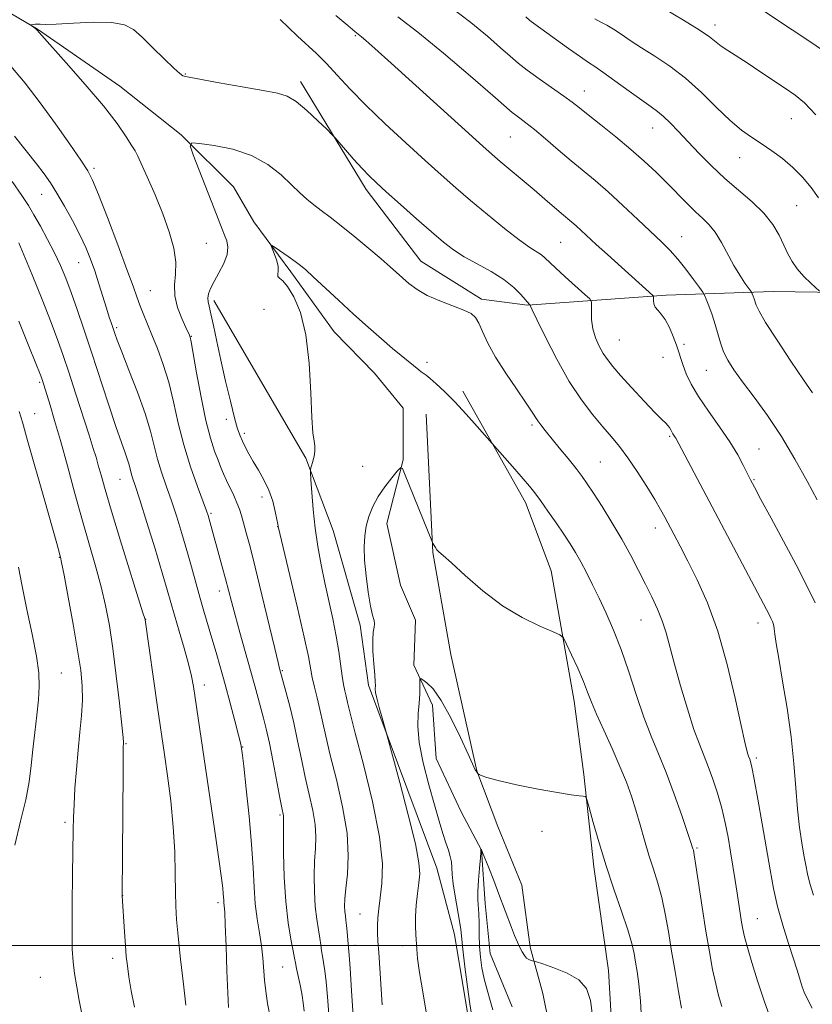
# Model space of a CAD drawing. Extents: x 2192300 to 2195200, y 344800 to 347700.
# Drawn here: x 2192593 to 2192795, y 345485 to 345735 of the extents above; entities that cross this region are included whole.
import ezdxf

# ---------------------------------------------------------------- set-up
doc = ezdxf.new("R2010")
doc.units = 0
doc.header["$MEASUREMENT"] = 0
for name, color, linetype, lineweight in [('32000', 7, 'Continuous', 0), ('DTM HARD BREAKLINE', 7, 'Continuous', 0), ('DTM SPOT ELEVATION', 2, 'Continuous', 13), ('INDEX CONTOUR', 41, 'Continuous', 13), ('INTERMEDIATE CONTOUR', 44, 'Continuous', 0)]:
    doc.layers.add(name, color=color, linetype=linetype, lineweight=lineweight)

msp = doc.modelspace()

# ---------------------------------------------------------------- linework, layer by layer
at = {"layer": '32000', "flags": 128}
msp.add_lwpolyline([(2192500, 345500), (2195000, 345500)], dxfattribs=at)
at = {"layer": 'DTM HARD BREAKLINE'}
for points in [[(2192549.26, 345822.74, 1211.85), (2192549.3, 345813.88, 1211.56), (2192554.24, 345798.84, 1211.23), (2192551.2, 345786.87, 1211.14), (2192553.91, 345774.49, 1210.9), (2192562.41, 345756.81, 1210.62), (2192577.08, 345744.92, 1210.43), (2192597.95, 345732.62, 1209.96), (2192618.83, 345718.1, 1209.2), (2192634.39, 345705.78, 1208.21), (2192634.73, 345705.44, 1208.17)], [(2192664.71, 345719.29, 1210.49), (2192681.39, 345691.86, 1209.52), (2192695.21, 345673.72, 1208.83), (2192710.61, 345664.07, 1208.39), (2192722.34, 345662.5, 1209.92), (2192757.51, 345665.06, 1214.41), (2192784.59, 345665.97, 1218.9), (2192829.48, 345665.32, 1222.98), (2192854.15, 345662.99, 1226.38), (2192879.23, 345658.64, 1227.11), (2192897.03, 345655.87, 1227.92)], [(2192634.73, 345705.44, 1208.17), (2192647.73, 345692.55, 1206.69)], [(2192647.73, 345692.55, 1206.69), (2192652.85, 345683.67, 1206.33), (2192662.21, 345671, 1205.6), (2192673.28, 345655.8, 1205.15), (2192683.48, 345645.25, 1204.84), (2192690.72, 345636.38, 1204.56), (2192690.77, 345623.25, 1204.07), (2192686.59, 345607.14, 1203.34), (2192690.04, 345591.48, 1202.8), (2192693.88, 345582.6, 1202.93), (2192693.5, 345571.17, 1202.26), (2192698.2, 345561.02, 1201.44), (2192699.1, 345547.47, 1200.94), (2192705.5, 345533.94, 1200.31), (2192710.62, 345524.22, 1199.99), (2192711.52, 345510.67, 1199.36), (2192712.83, 345497.97, 1198.73), (2192718.39, 345484.43, 1198.37)], [(2192642.68, 345663.73, 1207.6), (2192666.08, 345623.74, 1206.2), (2192672.96, 345605.33, 1204.96), (2192679.86, 345581.31, 1204.44), (2192681.92, 345566.09, 1204.32), (2192699.33, 345519.66, 1203.11), (2192703.8, 345502.85, 1202.75), (2192707.49, 345480.42, 1202.35), (2192709.55, 345464.4, 1201.51), (2192708.82, 345446.36, 1199.91), (2192712.49, 345427.94, 1199.19), (2192715.36, 345411.92, 1198.78), (2192723.46, 345390.31, 1197.7), (2192735.16, 345369.11, 1196.86), (2192745.65, 345349.51, 1194.06), (2192756.13, 345333.12, 1193.21), (2192766.61, 345318.33, 1192.05), (2192779.49, 345302.75, 1191.37), (2192791.96, 345289.17, 1190.69), (2192800.83, 345276.78, 1191.01), (2192811.7, 345262.79, 1190.13), (2192841.45, 345239.26, 1188.57), (2192854.29, 345232.89, 1186.52)], [(2192705.92, 345640.73, 1206.52), (2192721.79, 345612.49, 1205.43), (2192728.32, 345595.13, 1204.7), (2192734.11, 345562, 1203.29), (2192736.6, 345543.41, 1202.15), (2192739.12, 345519.96, 1201.51), (2192742.85, 345493.7, 1200.5), (2192745.02, 345455.7, 1200.62)], [(2192696.56, 345634.91, 1204.75), (2192698.31, 345599.74, 1203.94), (2192702.86, 345573.88, 1203.25), (2192709.44, 345544.39, 1202.04), (2192714.75, 345530.25, 1201.27), (2192720.87, 345515.32, 1200.95), (2192722.95, 345499.56, 1200.42), (2192726.23, 345487.84, 1199.01), (2192730.76, 345465.22, 1198.93), (2192731.22, 345448.64, 1198.2), (2192732.5, 345432.47, 1197.07), (2192737.43, 345412.27, 1196.18), (2192742.33, 345398.95, 1195), (2192748.44, 345384.82, 1194.48), (2192754.97, 345370.69, 1193.75), (2192761.89, 345357.38, 1192.94), (2192768, 345344.87, 1191.81), (2192777.76, 345330.35, 1190.92), (2192791.57, 345314.63, 1190.64), (2192803.73, 345306.18, 1189.99), (2192815.9, 345295.72, 1190.15), (2192824.02, 345286.85, 1189.34), (2192831.34, 345274.75, 1187.24), (2192837.03, 345267.9, 1186.84)]]:
    msp.add_polyline3d(points, dxfattribs=at)
at = {"layer": 'DTM SPOT ELEVATION'}
for p in [(2192769.86, 345733.63, 1224.5), (2192678.58, 345730.95, 1213.84), (2192635.45, 345721.17, 1210.07), (2192736.69, 345716.86, 1218.7), (2192789.2, 345709.9, 1223.17), (2192754.06, 345707.46, 1219.24), (2192717.94, 345705.23, 1215.03), (2192776.12, 345699.98, 1221.24), (2192612.27, 345697.26, 1211.68), (2192599.02, 345690.64, 1214.75), (2192790.58, 345687.8, 1221.03), (2192761.44, 345679.95, 1216.78), (2192640.77, 345678.2, 1209.04), (2192730.7, 345678.51, 1213.03), (2192608.45, 345673.32, 1214.82), (2192626.64, 345666.19, 1211.07), (2192655.42, 345661.49, 1207.57), (2192618.02, 345656.79, 1213.75), (2192636.99, 345654.62, 1209.93), (2192745.62, 345653.71, 1212.96), (2192762, 345652.59, 1214.34), (2192696.81, 345648, 1206.41), (2192756.64, 345649.27, 1213.14), (2192767.66, 345646.02, 1215.13), (2192598.52, 345642.98, 1220.23), (2192597.23, 345635, 1221.22), (2192645.85, 345633.6, 1208.44), (2192723.46, 345632.15, 1207.72), (2192650.43, 345629.99, 1207.67), (2192758.37, 345629.28, 1211.81), (2192781.01, 345626.03, 1214.84), (2192740.74, 345622.72, 1208.95), (2192680.49, 345621.59, 1204.75), (2192618.94, 345618.33, 1216.85), (2192779.8, 345618.26, 1214.15), (2192654.93, 345613.87, 1208.46), (2192642.01, 345609.69, 1211.78), (2192658.9, 345606.32, 1208.03), (2192754.75, 345605.98, 1209.42), (2192603.55, 345598.55, 1222.07), (2192644.08, 345590.03, 1212.59), (2192625.46, 345582.83, 1217.95), (2192751.12, 345582.65, 1207.17), (2192780.76, 345581.91, 1211.41), (2192660.07, 345569.81, 1209.86), (2192604.03, 345569.17, 1223.16), (2192640.27, 345566.11, 1215.44), (2192620.39, 345551.21, 1219.89), (2192650.02, 345550.43, 1213.95), (2192780.39, 345547.6, 1210.32), (2192659.47, 345533.14, 1212.22), (2192604.97, 345531.31, 1222.33), (2192725.98, 345529.03, 1201.74), (2192765.29, 345524.74, 1206.18), (2192619.55, 345512.67, 1219.99), (2192643.75, 345510.87, 1216.38), (2192679.79, 345508, 1206.98), (2192780.59, 345506.79, 1208.87), (2192678.53, 345500.03, 1207.49), (2192690.66, 345500.01, 1204.45), (2192617.02, 345496.76, 1220.51), (2192660.22, 345494.59, 1212.94), (2192598.66, 345491.96, 1223.24)]:
    msp.add_point(p, dxfattribs=at)
at = {"layer": 'INDEX CONTOUR'}
for points in [[(2192671.864, 345482.558, 1210), (2192671.544, 345487.006, 1210), (2192671.208, 345490.791, 1210), (2192670.857, 345493.623, 1210), (2192670.524, 345495.686, 1210), (2192670.251, 345497.285, 1210), (2192670.06, 345498.705, 1210), (2192669.883, 345500.169, 1210), (2192669.634, 345501.878, 1210), (2192669.258, 345504.013, 1210), (2192668.832, 345506.664, 1210), (2192668.466, 345509.897, 1210), (2192668.25, 345513.695, 1210), (2192668.193, 345517.697, 1210), (2192668.285, 345521.456, 1210), (2192668.48, 345524.67, 1210), (2192668.6, 345527.617, 1210), (2192668.432, 345530.718, 1210), (2192667.83, 345534.304, 1210), (2192666.922, 345538.344, 1210), (2192665.9, 345542.718, 1210), (2192664.919, 345547.298, 1210), (2192663.966, 345551.94, 1210), (2192662.987, 345556.493, 1210), (2192661.964, 345560.772, 1210), (2192661.007, 345564.457, 1210), (2192659.417, 345570.29, 1210), (2192659.039, 345571.822, 1210), (2192658.178, 345575.398, 1210), (2192654.92, 345589.004, 1210), (2192653.211, 345596.011, 1210), (2192651.894, 345601.218, 1210), (2192650.945, 345604.788, 1210), (2192650.257, 345607.263, 1210), (2192649.718, 345609.142, 1210), (2192649.201, 345610.754, 1210), (2192648.572, 345612.383, 1210), (2192647.747, 345614.232, 1210), (2192645.937, 345618.048, 1210), (2192645.196, 345619.698, 1210), (2192644.521, 345621.316, 1210), (2192643.79, 345623.162, 1210), (2192642.906, 345625.521, 1210), (2192641.872, 345628.764, 1210), (2192640.716, 345633.293, 1210), (2192639.491, 345639.202, 1210), (2192638.344, 345645.378, 1210), (2192636.944, 345653.25, 1210), (2192636.715, 345654.395, 1210), (2192636.621, 345654.704, 1210), (2192636.513, 345654.955, 1210), (2192635.608, 345656.902, 1210), (2192634.589, 345659.145, 1210), (2192633.507, 345661.974, 1210), (2192632.798, 345664.929, 1210), (2192632.741, 345667.68, 1210), (2192632.993, 345670.411, 1210), (2192633.057, 345673.442, 1210), (2192632.532, 345677.018, 1210), (2192631.412, 345681.131, 1210), (2192629.789, 345685.703, 1210), (2192627.807, 345690.551, 1210), (2192625.822, 345695.066, 1210), (2192623.331, 345700.525, 1210), (2192622.73, 345701.7, 1210), (2192621.942, 345703.015, 1210), (2192620.508, 345705.263, 1210), (2192618.163, 345708.622, 1210), (2192614.686, 345713.115, 1210), (2192610.081, 345718.576, 1210), (2192605.246, 345724.07, 1210), (2192599.069, 345730.969, 1210), (2192597.884, 345732.351, 1210), (2192597.749, 345732.486, 1210), (2192597.517, 345732.676, 1210), (2192596.262, 345733.612, 1210), (2192596.272, 345733.674, 1210), (2192596.473, 345733.716, 1210), (2192596.861, 345733.775, 1210), (2192597.382, 345733.832, 1210), (2192597.97, 345733.851, 1210), (2192598.68, 345733.818, 1210), (2192600.051, 345733.802, 1210), (2192602.747, 345733.895, 1210), (2192607.11, 345734.13, 1210), (2192612.214, 345734.33, 1210), (2192616.815, 345734.254, 1210), (2192620.015, 345733.685, 1210), (2192622.301, 345732.488, 1210), (2192624.508, 345730.548, 1210), (2192627.232, 345727.882, 1210), (2192630.109, 345725.036, 1210), (2192632.539, 345722.687, 1210), (2192634.071, 345721.337, 1210), (2192634.856, 345720.783, 1210), (2192635.196, 345720.646, 1210), (2192635.493, 345720.581, 1210), (2192644.091, 345718.996, 1210), (2192649.939, 345717.93, 1210), (2192655.243, 345716.982, 1210), (2192658.87, 345716.312, 1210), (2192661.343, 345715.552, 1210), (2192663.599, 345714.194, 1210), (2192666.313, 345711.949, 1210), (2192669.113, 345709.356, 1210), (2192671.367, 345707.168, 1210), (2192672.661, 345705.891, 1210), (2192673.463, 345705.042, 1210), (2192676.148, 345701.938, 1210), (2192678.26, 345699.522, 1210), (2192680.337, 345697.212, 1210), (2192682.094, 345695.38, 1210), (2192683.946, 345693.619, 1210), (2192686.479, 345691.328, 1210), (2192690.056, 345688.123, 1210), (2192694.134, 345684.488, 1210), (2192697.945, 345681.124, 1210), (2192700.947, 345678.553, 1210), (2192703.513, 345676.578, 1210), (2192706.244, 345674.827, 1210), (2192709.552, 345672.995, 1210), (2192713.091, 345671.054, 1210), (2192716.329, 345669.048, 1210), (2192718.84, 345667.05, 1210), (2192720.625, 345665.253, 1210), (2192722.781, 345662.722, 1210), (2192722.963, 345662.534, 1210), (2192722.964, 345662.499, 1210), (2192723.024, 345662.313, 1210), (2192723.459, 345661.349, 1210), (2192724.647, 345658.859, 1210), (2192726.83, 345654.408, 1210), (2192729.721, 345648.813, 1210), (2192732.896, 345643.205, 1210), (2192735.99, 345638.492, 1210), (2192738.855, 345634.708, 1210), (2192741.398, 345631.667, 1210), (2192743.585, 345629.131, 1210), (2192745.617, 345626.677, 1210), (2192747.749, 345623.83, 1210), (2192750.139, 345620.303, 1210), (2192752.536, 345616.546, 1210), (2192754.591, 345613.192, 1210), (2192756.067, 345610.686, 1210), (2192757.167, 345608.71, 1210), (2192759.464, 345604.378, 1210), (2192761.043, 345601.369, 1210), (2192763.008, 345597.583, 1210), (2192765.376, 345592.865, 1210), (2192767.969, 345587.007, 1210), (2192770.56, 345579.792, 1210), (2192772.938, 345571.298, 1210), (2192774.954, 345562.792, 1210), (2192776.475, 345555.842, 1210), (2192777.424, 345551.592, 1210), (2192777.936, 345549.499, 1210), (2192778.204, 345548.603, 1210), (2192778.391, 345548.08, 1210), (2192778.701, 345547.305, 1210), (2192778.887, 345546.731, 1210), (2192779.213, 345545.309, 1210), (2192779.802, 345542.276, 1210), (2192780.722, 345537.195, 1210), (2192781.825, 345530.919, 1210), (2192783.829, 345519.208, 1210), (2192784.717, 345514.458, 1210), (2192785.76, 345509.883, 1210), (2192787.075, 345505.15, 1210), (2192788.497, 345500.557, 1210), (2192790.766, 345493.497, 1210), (2192791.477, 345491.246, 1210), (2192792.017, 345489.566, 1210), (2192792.524, 345488.165, 1210), (2192793.268, 345486.541, 1210), (2192794.553, 345484.143, 1210)], [(2192721.835, 345735.719, 1220), (2192722.919, 345734.758, 1220), (2192724.12, 345733.838, 1220), (2192732.676, 345727.704, 1220), (2192735.773, 345725.524, 1220), (2192737.819, 345724.143, 1220), (2192739.406, 345723.097, 1220), (2192741.43, 345721.7, 1220), (2192744.495, 345719.482, 1220), (2192748.065, 345716.875, 1220), (2192751.317, 345714.525, 1220), (2192753.644, 345712.896, 1220), (2192755.313, 345711.7, 1220), (2192756.808, 345710.457, 1220), (2192758.535, 345708.779, 1220), (2192760.599, 345706.62, 1220), (2192763.024, 345704.02, 1220), (2192765.826, 345701.048, 1220), (2192768.955, 345697.875, 1220), (2192772.352, 345694.693, 1220), (2192779.342, 345688.739, 1220), (2192782.299, 345685.874, 1220), (2192784.534, 345683.026, 1220), (2192786.158, 345680.289, 1220), (2192787.373, 345677.789, 1220), (2192788.386, 345675.607, 1220), (2192789.424, 345673.642, 1220), (2192790.72, 345671.747, 1220), (2192792.397, 345669.843, 1220), (2192794.153, 345668.113, 1220), (2192796.362, 345666.071, 1220)], [(2192622.57, 345484.358, 1220), (2192621.707, 345488.515, 1220), (2192621.149, 345492.092, 1220), (2192620.775, 345494.844, 1220), (2192620.507, 345497.256, 1220), (2192620.279, 345499.996, 1220), (2192620.04, 345503.481, 1220), (2192619.489, 345512.59, 1220), (2192619.67, 345544.193, 1220), (2192619.707, 345548.78, 1220), (2192619.734, 345550.639, 1220), (2192619.758, 345551.125, 1220), (2192619.766, 345551.521, 1220), (2192619.668, 345552.827, 1220), (2192619.357, 345555.978, 1220), (2192618.761, 345561.518, 1220), (2192617.964, 345568.448, 1220), (2192617.085, 345575.381, 1220), (2192616.206, 345581.255, 1220), (2192615.263, 345586.302, 1220), (2192614.152, 345591.076, 1220), (2192612.794, 345596.076, 1220), (2192609.41, 345607.762, 1220), (2192607.479, 345614.702, 1220), (2192605.55, 345621.771, 1220), (2192603.788, 345628.18, 1220), (2192602.328, 345633.302, 1220), (2192601.188, 345637.136, 1220), (2192599.138, 345643.681, 1220), (2192598.992, 345644.093, 1220), (2192598.799, 345644.6, 1220), (2192595.964, 345651.668, 1220), (2192593.218, 345658.474, 1220)], [(2192713.493, 345483.681, 1200), (2192712.82, 345486.052, 1200), (2192712.029, 345488.772, 1200), (2192711.288, 345491.592, 1200), (2192710.735, 345494.326, 1200), (2192710.369, 345497.035, 1200), (2192710.155, 345499.842, 1200), (2192710.054, 345502.796, 1200), (2192710.006, 345505.649, 1200), (2192709.944, 345508.082, 1200), (2192709.73, 345511.604, 1200), (2192709.734, 345513.703, 1200), (2192709.9, 345516.577, 1200), (2192710.151, 345519.684, 1200), (2192710.372, 345522.258, 1200), (2192710.481, 345523.733, 1200), (2192710.5, 345524.33, 1200), (2192710.467, 345524.506, 1200), (2192710.633, 345524.287, 1200), (2192710.699, 345524.156, 1200), (2192710.923, 345523.609, 1200), (2192712.458, 345519.719, 1200), (2192713.721, 345516.481, 1200), (2192715.046, 345513.043, 1200), (2192718.234, 345504.592, 1200), (2192719.034, 345502.563, 1200), (2192719.736, 345500.891, 1200), (2192720.363, 345499.514, 1200), (2192720.943, 345498.381, 1200), (2192721.502, 345497.489, 1200), (2192722.071, 345496.846, 1200), (2192722.657, 345496.446, 1200), (2192723.198, 345496.233, 1200), (2192723.915, 345496.062, 1200), (2192724.574, 345495.858, 1200), (2192726.151, 345495.346, 1200), (2192728.963, 345494.393, 1200), (2192732.333, 345493.015, 1200), (2192735.336, 345491.272, 1200), (2192737.269, 345489.115, 1200), (2192738.306, 345486.075, 1200), (2192738.843, 345481.574, 1200)]]:
    msp.add_polyline3d(points, dxfattribs=at)
at = {"layer": 'INTERMEDIATE CONTOUR'}
for points in [[(2192703.006, 345737.97, 1218), (2192707.889, 345734.28, 1218), (2192712.121, 345730.8, 1218), (2192715.48, 345727.873, 1218), (2192717.894, 345725.704, 1218), (2192719.901, 345723.957, 1218), (2192722.193, 345722.159, 1218), (2192725.232, 345719.98, 1218), (2192731.522, 345715.606, 1218), (2192733.653, 345714.04, 1218), (2192735.47, 345712.608, 1218), (2192737.719, 345710.805, 1218), (2192740.925, 345708.266, 1218), (2192744.729, 345705.229, 1218), (2192748.552, 345702.073, 1218), (2192751.936, 345699.1, 1218), (2192754.919, 345696.299, 1218), (2192757.662, 345693.58, 1218), (2192762.728, 345688.394, 1218), (2192764.901, 345686.252, 1218), (2192766.745, 345684.554, 1218), (2192768.365, 345682.96, 1218), (2192769.906, 345681.025, 1218), (2192771.485, 345678.447, 1218), (2192774.669, 345672.602, 1218), (2192776.174, 345670.11, 1218), (2192777.475, 345668.155, 1218), (2192778.951, 345666.075, 1218), (2192779.183, 345665.704, 1218), (2192779.324, 345665.378, 1218), (2192779.53, 345664.849, 1218), (2192779.787, 345664.15, 1218), (2192780.324, 345662.526, 1218), (2192781.05, 345661.016, 1218), (2192782.726, 345658.166, 1218), (2192785.624, 345653.616, 1218), (2192789.11, 345648.318, 1218), (2192792.318, 345643.547, 1218), (2192794.589, 345640.265, 1218)], [(2192757.272, 345737.573, 1224), (2192761.841, 345734.86, 1224), (2192765.838, 345732.396, 1224), (2192768.455, 345730.616, 1224), (2192771.462, 345728.288, 1224), (2192773.147, 345727.136, 1224), (2192778.036, 345724.005, 1224), (2192781.273, 345721.869, 1224), (2192787.727, 345717.541, 1224), (2192790.213, 345715.834, 1224), (2192792.582, 345713.869, 1224), (2192795.487, 345710.843, 1224)], [(2192782.608, 345736.997, 1226), (2192785.691, 345734.856, 1226), (2192789.44, 345732.375, 1226), (2192793.938, 345729.427, 1226), (2192798.715, 345726.133, 1226)], [(2192659.515, 345735.071, 1212), (2192661.683, 345733.014, 1212), (2192663.98, 345730.8, 1212), (2192668.722, 345726.373, 1212), (2192671.266, 345723.85, 1212), (2192674.047, 345720.887, 1212), (2192677.307, 345717.385, 1212), (2192681.318, 345713.271, 1212), (2192686.199, 345708.573, 1212), (2192691.428, 345703.727, 1212), (2192696.329, 345699.274, 1212), (2192700.427, 345695.582, 1212), (2192704.084, 345692.345, 1212), (2192707.861, 345689.089, 1212), (2192712.124, 345685.511, 1212), (2192716.44, 345681.99, 1212), (2192720.176, 345679.079, 1212), (2192722.856, 345677.175, 1212), (2192725.815, 345675.294, 1212), (2192726.734, 345674.556, 1212), (2192729.432, 345671.97, 1212), (2192731.877, 345669.726, 1212), (2192736.849, 345665.272, 1212), (2192738.102, 345664.112, 1212), (2192738.549, 345663.389, 1212), (2192738.572, 345662.486, 1212), (2192738.516, 345660.933, 1212), (2192738.568, 345658.865, 1212), (2192738.878, 345656.566, 1212), (2192739.544, 345654.287, 1212), (2192740.466, 345652.166, 1212), (2192741.493, 345650.303, 1212), (2192742.559, 345648.706, 1212), (2192743.926, 345646.998, 1212), (2192745.938, 345644.707, 1212), (2192748.768, 345641.569, 1212), (2192751.89, 345638.165, 1212), (2192754.605, 345635.282, 1212), (2192756.384, 345633.5, 1212), (2192757.388, 345632.567, 1212), (2192757.942, 345632.015, 1212), (2192758.33, 345631.472, 1212), (2192758.641, 345630.902, 1212), (2192758.92, 345630.361, 1212), (2192759.2, 345629.889, 1212), (2192759.695, 345629.155, 1212), (2192759.918, 345628.776, 1212), (2192776.059, 345598.237, 1212), (2192782.97, 345585.262, 1212), (2192783.589, 345584.056, 1212), (2192784.077, 345583.059, 1212), (2192784.427, 345582.289, 1212), (2192784.643, 345581.725, 1212), (2192784.779, 345581.165, 1212), (2192784.894, 345580.365, 1212), (2192785.069, 345579.037, 1212), (2192785.413, 345576.7, 1212), (2192786.048, 345572.825, 1212), (2192787.03, 345567.125, 1212), (2192788.16, 345560.232, 1212), (2192789.173, 345553.016, 1212), (2192789.878, 345546.217, 1212), (2192790.369, 345540.054, 1212), (2192790.819, 345534.616, 1212), (2192791.35, 345529.97, 1212), (2192791.921, 345526.097, 1212), (2192792.447, 345522.957, 1212), (2192792.88, 345520.444, 1212), (2192793.328, 345518.188, 1212), (2192793.935, 345515.754, 1212), (2192794.827, 345512.795, 1212)], [(2192673.684, 345736.042, 1214), (2192676.678, 345733.52, 1214), (2192678.471, 345732.035, 1214), (2192680.154, 345730.672, 1214), (2192681.31, 345729.688, 1214), (2192683.583, 345727.678, 1214), (2192687.69, 345723.988, 1214), (2192710.977, 345702.871, 1214), (2192713.356, 345700.758, 1214), (2192715.379, 345699.03, 1214), (2192720.952, 345694.381, 1214), (2192723.989, 345691.824, 1214), (2192726.733, 345689.468, 1214), (2192730.96, 345685.797, 1214), (2192733.529, 345683.633, 1214), (2192734.629, 345682.68, 1214), (2192735.907, 345681.51, 1214), (2192739.75, 345677.936, 1214), (2192742.57, 345675.361, 1214), (2192754.063, 345665.017, 1214), (2192754.262, 345664.704, 1214), (2192754.274, 345664.33, 1214), (2192754.261, 345663.694, 1214), (2192754.357, 345662.878, 1214), (2192754.687, 345662.032, 1214), (2192755.337, 345661.235, 1214), (2192756.23, 345660.281, 1214), (2192757.259, 345658.892, 1214), (2192758.306, 345656.902, 1214), (2192759.283, 345654.604, 1214), (2192760.093, 345652.404, 1214), (2192760.687, 345650.589, 1214), (2192761.188, 345648.969, 1214), (2192761.765, 345647.239, 1214), (2192762.586, 345645.129, 1214), (2192763.832, 345642.525, 1214), (2192765.688, 345639.348, 1214), (2192768.222, 345635.603, 1214), (2192771.043, 345631.627, 1214), (2192773.643, 345627.835, 1214), (2192775.627, 345624.577, 1214), (2192777.043, 345621.915, 1214), (2192778.851, 345618.215, 1214), (2192779.856, 345616.303, 1214), (2192781.518, 345613.238, 1214), (2192784.124, 345608.457, 1214), (2192787.287, 345602.601, 1214), (2192790.46, 345596.624, 1214), (2192793.178, 345591.331, 1214), (2192795.322, 345586.952, 1214)], [(2192689.44, 345735.677, 1216), (2192694.444, 345731.85, 1216), (2192700.978, 345726.482, 1216), (2192707.857, 345720.639, 1216), (2192713.524, 345715.744, 1216), (2192718.447, 345711.462, 1216), (2192719.329, 345710.759, 1216), (2192720.383, 345709.993, 1216), (2192721.906, 345708.854, 1216), (2192724.046, 345707.138, 1216), (2192726.866, 345704.745, 1216), (2192730.089, 345701.961, 1216), (2192733.353, 345699.175, 1216), (2192739.43, 345694.139, 1216), (2192742.729, 345691.279, 1216), (2192746.467, 345687.851, 1216), (2192750.288, 345684.246, 1216), (2192756.359, 345678.486, 1216), (2192758.488, 345676.382, 1216), (2192760.455, 345674.205, 1216), (2192762.513, 345671.637, 1216), (2192764.45, 345669.051, 1216), (2192765.941, 345666.993, 1216), (2192766.776, 345665.812, 1216), (2192767.211, 345665.051, 1216), (2192767.62, 345664.062, 1216), (2192768.284, 345662.357, 1216), (2192769.114, 345660.106, 1216), (2192769.927, 345657.642, 1216), (2192771.244, 345652.942, 1216), (2192772.024, 345650.734, 1216), (2192773.109, 345648.547, 1216), (2192774.665, 345646.101, 1216), (2192776.858, 345643.063, 1216), (2192779.773, 345639.179, 1216), (2192783.169, 345634.514, 1216), (2192786.728, 345629.204, 1216), (2192790.152, 345623.477, 1216), (2192793.244, 345617.898, 1216), (2192795.831, 345613.12, 1216)], [(2192739.391, 345735.225, 1222), (2192740.874, 345734.399, 1222), (2192742.397, 345733.581, 1222), (2192744.08, 345732.594, 1222), (2192746.039, 345731.298, 1222), (2192748.382, 345729.696, 1222), (2192751.215, 345727.828, 1222), (2192754.598, 345725.702, 1222), (2192758.388, 345723.188, 1222), (2192762.397, 345720.126, 1222), (2192766.433, 345716.479, 1222), (2192770.277, 345712.707, 1222), (2192773.711, 345709.396, 1222), (2192776.596, 345706.964, 1222), (2192779.135, 345705.152, 1222), (2192781.616, 345703.531, 1222), (2192784.256, 345701.745, 1222), (2192786.981, 345699.722, 1222), (2192789.645, 345697.461, 1222), (2192792.115, 345694.984, 1222), (2192794.307, 345692.392, 1222), (2192796.147, 345689.807, 1222)], [(2192665.629, 345483.336, 1212), (2192665.42, 345485.498, 1212), (2192665.128, 345487.355, 1212), (2192664.673, 345489.647, 1212), (2192663.71, 345494.19, 1212), (2192663.436, 345495.596, 1212), (2192663.211, 345496.839, 1212), (2192662.858, 345498.647, 1212), (2192662.268, 345501.616, 1212), (2192661.573, 345505.809, 1212), (2192660.967, 345511.153, 1212), (2192660.597, 345517.395, 1212), (2192660.428, 345523.55, 1212), (2192660.378, 345528.448, 1212), (2192660.373, 345531.253, 1212), (2192660.358, 345532.901, 1212), (2192660.278, 345533.367, 1212), (2192660.043, 345534.55, 1212), (2192659.549, 345537.109, 1212), (2192657.761, 345546.534, 1212), (2192656.804, 345551.355, 1212), (2192656.016, 345554.975, 1212), (2192655.348, 345557.695, 1212), (2192653.984, 345562.761, 1212), (2192653.122, 345565.922, 1212), (2192652.041, 345569.816, 1212), (2192649.335, 345579.424, 1212), (2192648.103, 345583.862, 1212), (2192647.178, 345587.322, 1212), (2192645.683, 345593.094, 1212), (2192644.777, 345596.443, 1212), (2192641.543, 345608.224, 1212), (2192641.282, 345609.123, 1212), (2192640.847, 345610.379, 1212), (2192638.545, 345616.53, 1212), (2192636.786, 345621.521, 1212), (2192635.072, 345627.062, 1212), (2192633.672, 345632.629, 1212), (2192632.47, 345637.992, 1212), (2192631.255, 345642.998, 1212), (2192629.876, 345647.518, 1212), (2192628.415, 345651.515, 1212), (2192627.014, 345654.979, 1212), (2192624.757, 345660.417, 1212), (2192623.906, 345662.578, 1212), (2192623.164, 345664.636, 1212), (2192622.214, 345667.347, 1212), (2192620.674, 345671.597, 1212), (2192618.339, 345677.835, 1212), (2192615.7, 345684.761, 1212), (2192613.423, 345690.635, 1212), (2192611.936, 345694.265, 1212), (2192610.709, 345696.643, 1212), (2192608.974, 345699.307, 1212), (2192606.169, 345703.408, 1212), (2192602.567, 345708.543, 1212), (2192598.648, 345713.922, 1212), (2192594.813, 345718.874, 1212), (2192591.176, 345723.202, 1212)], [(2192657.125, 345481.404, 1214), (2192656.37, 345485.271, 1214), (2192655.868, 345488.398, 1214), (2192655.55, 345491.184, 1214), (2192655.128, 345496.873, 1214), (2192654.806, 345499.944, 1214), (2192654.301, 345503.237, 1214), (2192653.725, 345506.788, 1214), (2192653.231, 345510.632, 1214), (2192652.92, 345514.855, 1214), (2192652.666, 345519.759, 1214), (2192652.29, 345525.701, 1214), (2192651.675, 345532.746, 1214), (2192650.956, 345539.807, 1214), (2192650.333, 345545.505, 1214), (2192649.93, 345548.936, 1214), (2192649.572, 345551.086, 1214), (2192649.007, 345553.418, 1214), (2192648.059, 345557.024, 1214), (2192646.848, 345561.542, 1214), (2192645.568, 345566.235, 1214), (2192644.375, 345570.522, 1214), (2192643.272, 345574.396, 1214), (2192642.224, 345577.997, 1214), (2192640.182, 345584.912, 1214), (2192639.163, 345588.461, 1214), (2192637.046, 345596.151, 1214), (2192635.885, 345600.285, 1214), (2192634.624, 345604.564, 1214), (2192633.299, 345608.832, 1214), (2192631.958, 345612.904, 1214), (2192630.653, 345616.647, 1214), (2192629.451, 345620.127, 1214), (2192628.42, 345623.461, 1214), (2192626.623, 345630.543, 1214), (2192625.275, 345635.05, 1214), (2192623.334, 345640.495, 1214), (2192621.181, 345646.069, 1214), (2192619.336, 345650.714, 1214), (2192618.183, 345653.675, 1214), (2192617.557, 345655.381, 1214), (2192616.729, 345657.854, 1214), (2192616.182, 345659.53, 1214), (2192615.472, 345661.771, 1214), (2192613.553, 345667.938, 1214), (2192612.49, 345671.211, 1214), (2192611.427, 345674.232, 1214), (2192610.235, 345677.189, 1214), (2192608.746, 345680.384, 1214), (2192606.866, 345683.993, 1214), (2192604.815, 345687.677, 1214), (2192602.888, 345690.969, 1214), (2192601.269, 345693.572, 1214), (2192599.679, 345695.869, 1214), (2192597.732, 345698.415, 1214), (2192592.115, 345705.39, 1214)], [(2192678.476, 345475.839, 1208), (2192677.667, 345488.514, 1208), (2192677.289, 345494.228, 1208), (2192677.042, 345497.599, 1208), (2192676.793, 345500.378, 1208), (2192676.556, 345503.499, 1208), (2192676.41, 345505.109, 1208), (2192676.248, 345506.409, 1208), (2192676.091, 345507.518, 1208), (2192675.966, 345508.641, 1208), (2192675.903, 345509.995, 1208), (2192675.959, 345511.844, 1208), (2192676.192, 345514.464, 1208), (2192676.587, 345518.087, 1208), (2192676.825, 345522.773, 1208), (2192676.506, 345528.536, 1208), (2192675.382, 345535.241, 1208), (2192673.801, 345542.138, 1208), (2192672.253, 345548.328, 1208), (2192671.115, 345553.142, 1208), (2192669.632, 345559.955, 1208), (2192668.937, 345562.859, 1208), (2192668.265, 345565.576, 1208), (2192667.702, 345568.018, 1208), (2192666.696, 345573.346, 1208), (2192665.654, 345578.283, 1208), (2192663.956, 345585.684, 1208), (2192662.009, 345593.906, 1208), (2192659.04, 345606.326, 1208), (2192659.021, 345606.469, 1208), (2192658.936, 345606.951, 1208), (2192658.718, 345608.102, 1208), (2192658.304, 345610.128, 1208), (2192657.643, 345612.75, 1208), (2192656.688, 345615.563, 1208), (2192655.432, 345618.23, 1208), (2192654.036, 345620.672, 1208), (2192652.699, 345622.877, 1208), (2192651.581, 345624.833, 1208), (2192650.683, 345626.55, 1208), (2192649.965, 345628.039, 1208), (2192649.369, 345629.414, 1208), (2192648.756, 345631.191, 1208), (2192647.969, 345633.982, 1208), (2192646.905, 345638.179, 1208), (2192645.685, 345643.275, 1208), (2192644.488, 345648.539, 1208), (2192643.459, 345653.326, 1208), (2192642.623, 345657.334, 1208), (2192641.972, 345660.343, 1208), (2192641.506, 345662.253, 1208), (2192641.24, 345663.424, 1208), (2192641.196, 345664.328, 1208), (2192641.402, 345665.38, 1208), (2192641.91, 345666.74, 1208), (2192642.78, 345668.506, 1208), (2192643.994, 345670.707, 1208), (2192645.231, 345673.096, 1208), (2192646.094, 345675.357, 1208), (2192646.295, 345677.251, 1208), (2192645.993, 345678.848, 1208), (2192645.454, 345680.295, 1208), (2192644.864, 345681.809, 1208), (2192642.838, 345687.077, 1208), (2192637.494, 345700.725, 1208), (2192636.707, 345702.987, 1208), (2192637.128, 345703.731, 1208), (2192639.117, 345703.594, 1208), (2192642.82, 345703.075, 1208), (2192647.527, 345702.122, 1208), (2192652.311, 345700.544, 1208), (2192656.417, 345698.259, 1208), (2192659.762, 345695.624, 1208), (2192662.437, 345693.108, 1208), (2192664.556, 345691.067, 1208), (2192666.348, 345689.419, 1208), (2192668.071, 345687.972, 1208), (2192669.969, 345686.526, 1208), (2192672.236, 345684.843, 1208), (2192675.055, 345682.677, 1208), (2192678.482, 345679.91, 1208), (2192682.055, 345676.93, 1208), (2192685.19, 345674.256, 1208), (2192687.464, 345672.264, 1208), (2192690.591, 345669.439, 1208), (2192692.233, 345668.019, 1208), (2192694.267, 345666.522, 1208), (2192696.865, 345665.03, 1208), (2192700.067, 345663.62, 1208), (2192706.16, 345661.287, 1208), (2192707.969, 345660.405, 1208), (2192709.071, 345659.424, 1208), (2192709.914, 345657.987, 1208), (2192710.903, 345655.811, 1208), (2192712.269, 345652.903, 1208), (2192714.203, 345649.34, 1208), (2192716.766, 345645.289, 1208), (2192719.503, 345641.279, 1208), (2192721.83, 345637.928, 1208), (2192723.328, 345635.673, 1208), (2192724.881, 345633.204, 1208), (2192725.665, 345632.133, 1208), (2192726.757, 345630.766, 1208), (2192730.372, 345626.363, 1208), (2192732.624, 345623.593, 1208), (2192734.643, 345621.065, 1208), (2192736.154, 345619.087, 1208), (2192737.469, 345617.214, 1208), (2192739.047, 345614.814, 1208), (2192741.21, 345611.44, 1208), (2192743.737, 345607.381, 1208), (2192746.27, 345603.113, 1208), (2192748.521, 345599.03, 1208), (2192750.494, 345595.224, 1208), (2192752.26, 345591.708, 1208), (2192753.872, 345588.471, 1208), (2192755.301, 345585.422, 1208), (2192756.497, 345582.449, 1208), (2192757.46, 345579.384, 1208), (2192759.561, 345571.419, 1208), (2192761.122, 345565.896, 1208), (2192762.878, 345560.046, 1208), (2192764.543, 345554.873, 1208), (2192765.9, 345551.083, 1208), (2192768.144, 345545.464, 1208), (2192769.323, 345542.26, 1208), (2192770.508, 345538.662, 1208), (2192771.585, 345534.904, 1208), (2192772.464, 345531.178, 1208), (2192773.187, 345527.49, 1208), (2192773.824, 345523.803, 1208), (2192774.432, 345520.112, 1208), (2192775.003, 345516.55, 1208), (2192775.513, 345513.278, 1208), (2192776.622, 345505.961, 1208), (2192776.931, 345504.191, 1208), (2192777.363, 345502.225, 1208), (2192778.079, 345499.517, 1208), (2192779.189, 345495.684, 1208), (2192780.636, 345491.015, 1208), (2192782.319, 345485.964, 1208), (2192784.128, 345480.968, 1208)], [(2192646.45, 345484.248, 1216), (2192646.228, 345487.994, 1216), (2192646.017, 345493.585, 1216), (2192645.809, 345499.88, 1216), (2192645.622, 345505.257, 1216), (2192645.466, 345508.505, 1216), (2192645.347, 345510.075, 1216), (2192645.264, 345510.832, 1216), (2192645.214, 345511.506, 1216), (2192645.174, 345512.289, 1216), (2192645.114, 345513.238, 1216), (2192644.985, 345514.569, 1216), (2192644.658, 345517.141, 1216), (2192643.984, 345521.971, 1216), (2192642.882, 345529.603, 1216), (2192637.972, 345562.913, 1216), (2192637.537, 345565.774, 1216), (2192637.047, 345568.417, 1216), (2192636.311, 345571.508, 1216), (2192635.214, 345575.477, 1216), (2192633.944, 345579.827, 1216), (2192632.765, 345583.826, 1216), (2192630.912, 345590.275, 1216), (2192629.634, 345594.601, 1216), (2192627.791, 345600.673, 1216), (2192625.729, 345607.368, 1216), (2192623.93, 345613.12, 1216), (2192622.762, 345616.764, 1216), (2192622.116, 345618.733, 1216), (2192621.767, 345619.86, 1216), (2192621.232, 345621.972, 1216), (2192620.829, 345623.317, 1216), (2192620.206, 345625.079, 1216), (2192619.253, 345627.707, 1216), (2192617.86, 345631.714, 1216), (2192615.978, 345637.371, 1216), (2192611.661, 345650.593, 1216), (2192609.725, 345656.445, 1216), (2192608.024, 345661.455, 1216), (2192606.517, 345665.713, 1216), (2192605.149, 345669.348, 1216), (2192603.786, 345672.628, 1216), (2192602.28, 345675.859, 1216), (2192600.543, 345679.239, 1216), (2192598.734, 345682.548, 1216), (2192597.074, 345685.458, 1216), (2192595.65, 345687.843, 1216), (2192594.008, 345690.375, 1216), (2192591.562, 345693.934, 1216)], [(2192635.643, 345484.898, 1218), (2192635.018, 345490.241, 1218), (2192634.299, 345496.558, 1218), (2192633.668, 345502.374, 1218), (2192633.262, 345506.643, 1218), (2192633.052, 345510.02, 1218), (2192632.966, 345513.589, 1218), (2192632.919, 345518.204, 1218), (2192632.786, 345523.803, 1218), (2192632.43, 345530.099, 1218), (2192631.772, 345536.735, 1218), (2192630.955, 345543.091, 1218), (2192630.179, 345548.479, 1218), (2192628.413, 345560.523, 1218), (2192625.257, 345582.639, 1218), (2192625.176, 345582.977, 1218), (2192624.741, 345584.424, 1218), (2192619.067, 345602.749, 1218), (2192616.77, 345610.271, 1218), (2192615.144, 345615.761, 1218), (2192614.1, 345619.431, 1218), (2192613.408, 345621.926, 1218), (2192612.835, 345623.921, 1218), (2192612.138, 345626.194, 1218), (2192611.071, 345629.553, 1218), (2192607.655, 345640.177, 1218), (2192605.921, 345645.522, 1218), (2192604.52, 345649.76, 1218), (2192603.166, 345653.604, 1218), (2192601.448, 345658.134, 1218), (2192599.122, 345664.011, 1218), (2192596.615, 345670.222, 1218), (2192594.526, 345675.333, 1218), (2192593.251, 345678.361, 1218)], [(2192685.404, 345484.944, 1206), (2192684.553, 345498.224, 1206), (2192684.348, 345501.123, 1206), (2192684.222, 345503.268, 1206), (2192684.203, 345505.099, 1206), (2192684.314, 345507.021, 1206), (2192684.559, 345509.286, 1206), (2192684.94, 345512.109, 1206), (2192685.376, 345515.76, 1206), (2192685.476, 345520.746, 1206), (2192684.771, 345527.63, 1206), (2192682.992, 345536.556, 1206), (2192680.687, 345545.98, 1206), (2192678.604, 345553.938, 1206), (2192677.313, 345558.981, 1206), (2192676.659, 345561.722, 1206), (2192676.31, 345563.288, 1206), (2192675.988, 345564.667, 1206), (2192675.643, 345566.271, 1206), (2192675.282, 345568.372, 1206), (2192674.428, 345574.616, 1206), (2192673.784, 345578.566, 1206), (2192672.919, 345582.889, 1206), (2192670.895, 345592.063, 1206), (2192669.951, 345596.65, 1206), (2192669.13, 345601.245, 1206), (2192668.455, 345605.935, 1206), (2192667.944, 345610.687, 1206), (2192667.585, 345615, 1206), (2192667.358, 345618.253, 1206), (2192667.245, 345620.041, 1206), (2192667.239, 345620.809, 1206), (2192667.336, 345621.216, 1206), (2192667.524, 345621.798, 1206), (2192667.765, 345622.608, 1206), (2192668.016, 345623.575, 1206), (2192668.232, 345624.632, 1206), (2192668.36, 345625.729, 1206), (2192668.346, 345626.817, 1206), (2192668.16, 345628.013, 1206), (2192667.873, 345630.097, 1206), (2192667.575, 345634.015, 1206), (2192667.305, 345640.296, 1206), (2192666.877, 345647.812, 1206), (2192666.052, 345655.018, 1206), (2192664.688, 345660.665, 1206), (2192663.036, 345664.675, 1206), (2192661.439, 345667.27, 1206), (2192660.193, 345668.706, 1206), (2192659.364, 345669.41, 1206), (2192658.961, 345669.848, 1206), (2192658.945, 345670.423, 1206), (2192659.07, 345671.273, 1206), (2192659.042, 345672.473, 1206), (2192658.655, 345674.023, 1206), (2192658.065, 345675.629, 1206), (2192657.521, 345676.925, 1206), (2192657.254, 345677.611, 1206), (2192657.447, 345677.667, 1206), (2192658.262, 345677.139, 1206), (2192661.604, 345674.853, 1206), (2192663.342, 345673.632, 1206), (2192664.693, 345672.621, 1206), (2192666.046, 345671.478, 1206), (2192667.95, 345669.736, 1206), (2192674.329, 345663.778, 1206), (2192678.139, 345660.272, 1206), (2192681.846, 345656.942, 1206), (2192685.216, 345653.989, 1206), (2192688.048, 345651.562, 1206), (2192690.205, 345649.766, 1206), (2192694.696, 345646.112, 1206), (2192695.32, 345645.625, 1206), (2192696.567, 345644.741, 1206), (2192697.604, 345643.919, 1206), (2192699.166, 345642.563, 1206), (2192701.254, 345640.606, 1206), (2192703.821, 345638.018, 1206), (2192706.739, 345634.875, 1206), (2192709.565, 345631.722, 1206), (2192719.055, 345620.942, 1206), (2192721.195, 345618.49, 1206), (2192722.819, 345616.587, 1206), (2192724.164, 345614.904, 1206), (2192725.627, 345612.923, 1206), (2192727.483, 345610.29, 1206), (2192729.541, 345607.303, 1206), (2192731.489, 345604.424, 1206), (2192733.1, 345601.98, 1206), (2192734.477, 345599.764, 1206), (2192735.806, 345597.433, 1206), (2192737.24, 345594.714, 1206), (2192738.801, 345591.594, 1206), (2192740.478, 345588.131, 1206), (2192742.259, 345584.34, 1206), (2192744.121, 345580.066, 1206), (2192746.039, 345575.117, 1206), (2192747.987, 345569.434, 1206), (2192749.932, 345563.499, 1206), (2192751.838, 345557.934, 1206), (2192753.688, 345553.147, 1206), (2192755.543, 345548.696, 1206), (2192757.483, 345543.927, 1206), (2192759.527, 345538.465, 1206), (2192761.439, 345533.051, 1206), (2192762.925, 345528.706, 1206), (2192763.779, 345526.164, 1206), (2192764.285, 345524.592, 1206), (2192764.399, 345524.173, 1206), (2192764.617, 345523.004, 1206), (2192765.041, 345520.314, 1206), (2192766.614, 345509.738, 1206), (2192767.552, 345503.692, 1206), (2192768.448, 345498.384, 1206), (2192769.28, 345493.936, 1206), (2192770.053, 345490.283, 1206), (2192770.79, 345487.291, 1206), (2192771.602, 345484.559, 1206)], [(2192609.453, 345481.414, 1222), (2192608.567, 345486.052, 1222), (2192607.925, 345489.542, 1222), (2192607.354, 345492.936, 1222), (2192606.987, 345495.833, 1222), (2192606.804, 345499.051, 1222), (2192606.757, 345503.711, 1222), (2192606.798, 345510.464, 1222), (2192606.881, 345518.057, 1222), (2192607.025, 345529.361, 1222), (2192607.098, 345532.619, 1222), (2192607.239, 345535.811, 1222), (2192607.489, 345539.909, 1222), (2192607.84, 345544.679, 1222), (2192608.271, 345549.588, 1222), (2192608.743, 345554.191, 1222), (2192609.154, 345558.413, 1222), (2192609.387, 345562.265, 1222), (2192609.333, 345565.881, 1222), (2192608.939, 345569.877, 1222), (2192608.16, 345574.988, 1222), (2192607.014, 345581.567, 1222), (2192605.758, 345588.434, 1222), (2192604.708, 345594.026, 1222), (2192604.096, 345597.213, 1222), (2192603.813, 345598.589, 1222), (2192603.663, 345599.183, 1222), (2192602.869, 345602.052, 1222), (2192599.74, 345613.14, 1222), (2192595.462, 345628.195, 1222), (2192594.129, 345632.833, 1222), (2192593.307, 345635.57, 1222)], [(2192696.645, 345482.582, 1204), (2192695.727, 345488.256, 1204), (2192694.898, 345493.208, 1204), (2192694.408, 345496.696, 1204), (2192694.183, 345499.06, 1204), (2192693.939, 345502.783, 1204), (2192693.848, 345504.889, 1204), (2192693.877, 345507.363, 1204), (2192694.078, 345510.249, 1204), (2192694.393, 345513.235, 1204), (2192694.725, 345515.917, 1204), (2192694.945, 345518.175, 1204), (2192694.762, 345521.029, 1204), (2192693.851, 345525.783, 1204), (2192692.051, 345533.143, 1204), (2192689.876, 345541.423, 1204), (2192686.432, 345554.128, 1204), (2192685.404, 345557.778, 1204), (2192684.677, 345560.427, 1204), (2192684.073, 345562.774, 1204), (2192683.762, 345564.268, 1204), (2192683.678, 345565.077, 1204), (2192683.709, 345566.053, 1204), (2192683.667, 345566.974, 1204), (2192683.536, 345568.718, 1204), (2192683.311, 345571.491, 1204), (2192683.095, 345574.711, 1204), (2192683.019, 345577.603, 1204), (2192683.161, 345579.579, 1204), (2192683.384, 345580.813, 1204), (2192683.498, 345581.674, 1204), (2192683.357, 345582.546, 1204), (2192682.992, 345583.885, 1204), (2192682.477, 345586.169, 1204), (2192681.893, 345589.666, 1204), (2192681.352, 345593.818, 1204), (2192680.972, 345597.857, 1204), (2192680.851, 345601.195, 1204), (2192681, 345603.958, 1204), (2192681.406, 345606.448, 1204), (2192682.07, 345608.918, 1204), (2192683.044, 345611.42, 1204), (2192684.391, 345613.954, 1204), (2192686.099, 345616.471, 1204), (2192687.854, 345618.721, 1204), (2192689.263, 345620.405, 1204), (2192690.069, 345621.251, 1204), (2192690.549, 345621.108, 1204), (2192691.113, 345619.853, 1204), (2192698.213, 345602.293, 1204), (2192698.359, 345601.997, 1204), (2192698.594, 345601.552, 1204), (2192698.921, 345600.998, 1204), (2192699.314, 345600.456, 1204), (2192699.833, 345599.937, 1204), (2192700.894, 345599.003, 1204), (2192703, 345597.105, 1204), (2192706.482, 345593.92, 1204), (2192710.989, 345590.033, 1204), (2192715.998, 345586.257, 1204), (2192720.981, 345583.257, 1204), (2192725.389, 345581.102, 1204), (2192728.667, 345579.714, 1204), (2192730.483, 345578.908, 1204), (2192731.399, 345578.083, 1204), (2192732.2, 345576.532, 1204), (2192733.474, 345573.791, 1204), (2192735.03, 345570.379, 1204), (2192736.478, 345567.057, 1204), (2192737.561, 345564.346, 1204), (2192738.541, 345561.796, 1204), (2192739.812, 345558.72, 1204), (2192741.638, 345554.65, 1204), (2192743.756, 345550.016, 1204), (2192745.769, 345545.47, 1204), (2192747.38, 345541.498, 1204), (2192748.66, 345537.915, 1204), (2192749.778, 345534.37, 1204), (2192750.876, 345530.607, 1204), (2192751.988, 345526.732, 1204), (2192753.124, 345522.95, 1204), (2192754.28, 345519.387, 1204), (2192755.397, 345515.874, 1204), (2192756.402, 345512.165, 1204), (2192757.255, 345508.06, 1204), (2192758.033, 345503.532, 1204), (2192758.845, 345498.607, 1204), (2192759.756, 345493.394, 1204), (2192760.65, 345488.366, 1204), (2192761.366, 345484.085, 1204)], [(2192592.207, 345525.502, 1224), (2192593.657, 345531.592, 1224), (2192594.989, 345536.988, 1224), (2192595.859, 345541.585, 1224), (2192596.384, 345545.708, 1224), (2192596.8, 345549.786, 1224), (2192597.283, 345554.116, 1224), (2192597.786, 345558.446, 1224), (2192598.202, 345562.392, 1224), (2192598.422, 345565.768, 1224), (2192598.314, 345569.182, 1224), (2192597.741, 345573.443, 1224), (2192596.648, 345579.056, 1224), (2192595.303, 345585.316, 1224), (2192594.054, 345591.217, 1224), (2192593.157, 345596.011, 1224)], [(2192708.049, 345482.586, 1202), (2192707.66, 345485.197, 1202), (2192707.079, 345489.531, 1202), (2192706.438, 345494.598, 1202), (2192705.909, 345499.076, 1202), (2192705.388, 345504.077, 1202), (2192705.076, 345506.211, 1202), (2192703.926, 345512.518, 1202), (2192703.435, 345515.643, 1202), (2192703.208, 345518.023, 1202), (2192703.131, 345519.792, 1202), (2192703.017, 345521.242, 1202), (2192702.719, 345522.644, 1202), (2192702.238, 345524.197, 1202), (2192701.61, 345526.075, 1202), (2192700.854, 345528.466, 1202), (2192699.916, 345531.595, 1202), (2192698.723, 345535.695, 1202), (2192697.276, 345540.83, 1202), (2192695.864, 345546.372, 1202), (2192694.849, 345551.521, 1202), (2192694.481, 345555.661, 1202), (2192694.568, 345558.905, 1202), (2192694.808, 345561.547, 1202), (2192694.952, 345563.815, 1202), (2192694.999, 345565.659, 1202), (2192694.998, 345566.961, 1202), (2192695.021, 345567.64, 1202), (2192695.22, 345567.769, 1202), (2192695.765, 345567.46, 1202), (2192696.798, 345566.719, 1202), (2192698.337, 345565.148, 1202), (2192700.375, 345562.241, 1202), (2192702.822, 345557.796, 1202), (2192705.273, 345552.81, 1202), (2192707.245, 345548.583, 1202), (2192709.049, 345544.609, 1202), (2192709.155, 345544.415, 1202), (2192709.71, 345543.672, 1202), (2192709.809, 345543.594, 1202), (2192710.037, 345543.437, 1202), (2192710.572, 345543.135, 1202), (2192711.959, 345542.63, 1202), (2192714.835, 345541.862, 1202), (2192719.511, 345540.827, 1202), (2192724.99, 345539.724, 1202), (2192729.949, 345538.809, 1202), (2192733.36, 345538.268, 1202), (2192735.375, 345538.028, 1202), (2192736.445, 345537.952, 1202), (2192736.998, 345537.818, 1202), (2192737.394, 345537.054, 1202), (2192737.97, 345535.005, 1202), (2192738.994, 345531.228, 1202), (2192740.447, 345526.116, 1202), (2192742.238, 345520.275, 1202), (2192744.242, 345514.297, 1202), (2192746.187, 345508.706, 1202), (2192747.764, 345504.016, 1202), (2192748.759, 345500.566, 1202), (2192749.324, 345498.003, 1202), (2192749.705, 345495.803, 1202), (2192750.101, 345493.432, 1202), (2192750.523, 345490.32, 1202), (2192750.935, 345485.889, 1202), (2192751.328, 345479.849, 1202)]]:
    msp.add_polyline3d(points, dxfattribs=at)

doc.saveas('drawing.dxf')
